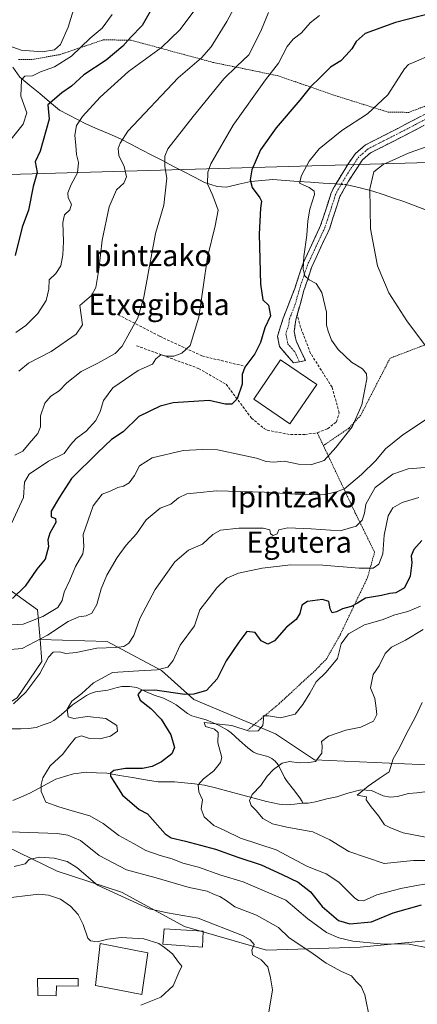
# Model space of a CAD drawing. Units: metres. Extents: x 579755 to 583177, y 4763598 to 4765952.
# Drawn here: x 580766 to 580915, y 4764832 to 4765202 of the extents above; entities that cross this region are included whole.
import ezdxf
from ezdxf.enums import TextEntityAlignment as Align

# ---------------------------------------------------------------- set-up
doc = ezdxf.new("R2010")
doc.units = ezdxf.units.M
doc.header["$MEASUREMENT"] = 0
for name, pattern in [('TRAZO_Y_PUNTO', [1, 0.5, -0.25, 0, -0.25]), ('TRAZOS', [0.75, 0.5, -0.25]), ('TRAZOSX2', [1.5, 1, -0.5])]:
    doc.linetypes.add(name, pattern=pattern)
for name, color, linetype, lineweight in [('Alambrada', 19, 'TRAZOS', 0), ('Arbolado forestal CxS', 92, 'Continuous', 0), ('Camino', 19, 'TRAZOSX2', 0), ('Camino Cxs', 19, 'Continuous', 0), ('Camino eje', 19, 'TRAZO_Y_PUNTO', 0), ('Corriente natural lineal', 142, 'Continuous', 13), ('Corriente natural lineal oculto', 19, 'TRAZO_Y_PUNTO', 13), ('Curva de nivel maestra', 36, 'Continuous', 30), ('Curva de nivel normal', 36, 'Continuous', 0), ('Edificación', 1, 'Continuous', 13), ('Edificación Cxs', 1, 'Continuous', 13), ('Muro lineal', 1, 'TRAZOSX2', 13), ('Prado CxS', 92, 'Continuous', 0), ('Tendido', 6, 'Continuous', 0), ('Texto cartográfico', 19, 'Continuous', 0)]:
    doc.layers.add(name, color=color, linetype=linetype, lineweight=lineweight)
doc.styles.add('Arial', font='txt', dxfattribs={"height": 0.2})

# ---------------------------------------------------------------- blocks, each defined once
blk = doc.blocks.new('*U150')
at = {"layer": 'Prado CxS', "color": 92, "linetype": 'Continuous', "lineweight": 0}
for points in [[(580921.6285, 4764922.2511, 330.3902), (580876.4739, 4764924.2743, 338.6661), (580861.8409, 4764934.0301, 341.9419), (580831.1953, 4764946.9697, 347.2905), (580818.9371, 4764957.8661, 353.2119), (580798.5067, 4764968.7627, 358.7146), (580773.2681, 4764969.5399, 361.4945), (580772.3631, 4764980.7023, 369.2573), (580752.8451, 4764994.6215, 378.9479)], [(580760.6375, 4764891.7189, 364.4124), (580779.6705, 4764882.4775, 367.1155), (580803.9233, 4764874.6235, 365.2623), (580827.6263, 4764861.6787, 368.7906), (580858.4935, 4764852.7593, 363.9061), (580893.7745, 4764853.8823, 357.5698), (580968.6545, 4764861.1537, 351.1041), (580984.9825, 4764879.8453, 347.6621), (581026.5275, 4764886.4233, 350.1826), (581052.2057, 4764894.5087, 350.1523), (581059.1597, 4764896.6981, 350.1634), (581066.9037, 4764899.1365, 350.1497), (581097.0263, 4764896.9497, 349.9921), (581126.0083, 4764888.2599, 352.6733), (581156.0025, 4764899.3105, 353.3715), (581187.0483, 4764897.2045, 354.611), (581204.9399, 4764869.3157, 355.7052), (581198.7419, 4764799.8681, 355.3059)]]:
    blk.add_polyline3d(points, dxfattribs=at)
blk = doc.blocks.new('*U209')
at = {"layer": 'Curva de nivel normal', "color": 36, "linetype": 'Continuous', "lineweight": 0}
for points in [[(580919.86, 4765034.32, 360), (580911.74, 4765033.68, 360), (580906.04, 4765031.72, 360), (580899.36, 4765026.66, 360), (580895.84, 4765020.37, 360), (580895.29, 4765016.97, 360), (580894.52, 4765014.34, 360), (580892.19, 4765012.09, 360), (580886.2, 4765010.39, 360), (580875.29, 4765011.1, 360), (580866.45, 4765011.47, 360), (580863.14, 4765010.79, 360), (580862.55, 4765009.24, 360), (580860.97, 4765008.59, 360), (580859.99, 4765009.24, 360), (580859.68, 4765010.74, 360), (580857.22, 4765011.33, 360), (580848.08, 4765011.36, 360), (580841.18, 4765010.56, 360), (580838.33, 4765008.98, 360), (580834.41, 4765005.35, 360), (580829.07, 4765003.08, 360), (580823.97, 4764998.73, 360), (580816.53, 4764988.33, 360), (580810.84, 4764977.38, 360), (580808.62, 4764971.08, 360), (580806.74, 4764968.1, 360), (580804.74, 4764966.87, 360), (580801.74, 4764966.57, 360), (580794.62, 4764966.27, 360), (580786.91, 4764964.65, 360), (580782.95, 4764964.29, 360), (580780.61, 4764964.9, 360), (580778.21, 4764964.82, 360), (580776.42, 4764962.85, 360), (580773.17, 4764956.81, 360), (580767.91, 4764949.76, 360), (580763.24, 4764945.3, 360)], [(580762.03, 4764897.3, 360), (580779.7, 4764896.62, 360), (580783.7, 4764896.05, 360), (580788.45, 4764893.94, 360), (580795.54, 4764888.32, 360), (580805.81, 4764882.96, 360), (580816.96, 4764880, 360), (580829.34, 4764876.32, 360), (580836.13, 4764874.91, 360), (580838.77, 4764873.69, 360), (580840.92, 4764872.94, 360), (580843.26, 4764871.44, 360), (580846.59, 4764869.01, 360), (580854.67, 4764865.97, 360), (580863.03, 4764861.31, 360), (580867.05, 4764857.43, 360), (580875.11, 4764852.06, 360), (580880.94, 4764847.88, 360), (580886.75, 4764844.7, 360), (580890.4, 4764843.14, 360), (580892.21, 4764841.06, 360), (580894.1, 4764839.09, 360), (580895.5, 4764835.97, 360), (580897.4, 4764826.76, 360)]]:
    blk.add_polyline3d(points, dxfattribs=at)
blk = doc.blocks.new('*U228')
at = {"layer": 'Curva de nivel normal', "color": 36, "linetype": 'Continuous', "lineweight": 0}
for points in [[(580919.51, 4765188.84, 370), (580914.85, 4765186.84, 370), (580911.96, 4765185.58, 370), (580910.34, 4765183.94, 370), (580904.18, 4765174.19, 370), (580896.43, 4765167.05, 370), (580886.83, 4765160.79, 370), (580878.35, 4765153.88, 370), (580874.59, 4765149.35, 370), (580871.68, 4765143.85, 370), (580870.86, 4765141.08, 370), (580874.59, 4765139.38, 370), (580876.37, 4765138, 370), (580876.53, 4765136.81, 370), (580874.83, 4765131.26, 370), (580873.97, 4765126.85, 370), (580873.71, 4765121.47, 370), (580872.53, 4765113.48, 370), (580872.23, 4765108.67, 370), (580872.89, 4765106.17, 370), (580874.54, 4765104.66, 370), (580877.14, 4765103.35, 370), (580879.25, 4765099.93, 370), (580881.02, 4765092.57, 370), (580881.01, 4765087.63, 370), (580881.66, 4765085.41, 370), (580882.88, 4765082.02, 370), (580885.4, 4765078.46, 370), (580890.49, 4765073.73, 370), (580894.64, 4765071.25, 370), (580896.06, 4765069.39, 370), (580896.19, 4765067.47, 370), (580894.38, 4765057.66, 370), (580890.7, 4765049.49, 370), (580884.5, 4765041.68, 370), (580880.23, 4765036.78, 370), (580875.1, 4765035.12, 370), (580870.51, 4765035.43, 370), (580865.16, 4765036.58, 370), (580861.09, 4765036.14, 370), (580858.41, 4765036.37, 370), (580854.74, 4765037.72, 370), (580849.41, 4765038.79, 370), (580840.07, 4765040.86, 370), (580834.41, 4765040.94, 370), (580827.17, 4765040.52, 370), (580815.41, 4765037.77, 370), (580810.68, 4765034.78, 370), (580808.87, 4765031.19, 370), (580806.77, 4765028.37, 370), (580804.69, 4765027.15, 370), (580802.56, 4765026.68, 370), (580799.71, 4765025.27, 370), (580796.7, 4765024.14, 370), (580793.23, 4765019.82, 370), (580789.49, 4765009.04, 370), (580789.72, 4765004.4, 370), (580789.36, 4765001.71, 370), (580786.65, 4764997.02, 370), (580784.51, 4764991.89, 370), (580782.3, 4764987.34, 370), (580781.66, 4764984.2, 370), (580779.92, 4764981.5, 370), (580774.36, 4764978.18, 370), (580766.89, 4764975.25, 370), (580760.03, 4764974.93, 370)], [(580758.03, 4764872.02, 370), (580772.87, 4764873.77, 370), (580776.43, 4764873.5, 370), (580780.93, 4764871.92, 370), (580784.72, 4764869.31, 370), (580787.6, 4764866.16, 370), (580789.44, 4764862.41, 370), (580791.2, 4764857.25, 370), (580792.21, 4764856.29, 370), (580794.74, 4764855.85, 370), (580798.74, 4764856.91, 370), (580803.79, 4764857.5, 370), (580812.27, 4764856.99, 370), (580817.94, 4764855.26, 370), (580820.14, 4764853.76, 370), (580823.16, 4764851.44, 370), (580825.4, 4764848.29, 370), (580826.57, 4764846.81, 370), (580825.54, 4764844.35, 370), (580823.4, 4764839.35, 370), (580818.77, 4764835.12, 370), (580811.2, 4764832.09, 370)]]:
    blk.add_polyline3d(points, dxfattribs=at)
blk = doc.blocks.new('*U273')
at = {"layer": 'Curva de nivel normal', "color": 36, "linetype": 'Continuous', "lineweight": 0}
for points in [[(580920.03, 4765155.23, 365), (580912.16, 4765152.46, 365), (580902.43, 4765148.03, 365), (580898.8, 4765145.26, 365), (580897.35, 4765138.86, 365), (580897.57, 4765123.88, 365), (580900.3, 4765109.92, 365), (580904.5, 4765099.78, 365), (580911.32, 4765089.25, 365), (580918.31, 4765079.84, 365)], [(580919.47, 4765052.88, 365), (580909.73, 4765046.48, 365), (580903.25, 4765041.22, 365), (580899.56, 4765036.83, 365), (580894.28, 4765031.57, 365), (580887.76, 4765026.1, 365), (580884.49, 4765024.88, 365), (580880.43, 4765024.01, 365), (580873.07, 4765023.96, 365), (580857.74, 4765024.9, 365), (580839.65, 4765025.37, 365), (580832.32, 4765024.71, 365), (580828.45, 4765024.32, 365), (580825.32, 4765022.76, 365), (580822.49, 4765020.38, 365), (580818.41, 4765018.9, 365), (580813.25, 4765014.5, 365), (580809.58, 4765009.28, 365), (580805.73, 4765005.02, 365), (580802.26, 4765000.35, 365), (580798.41, 4764993.69, 365), (580796.33, 4764988.51, 365), (580794.67, 4764982.64, 365), (580792.74, 4764979.42, 365), (580790.62, 4764978.41, 365), (580787.9, 4764978.09, 365), (580783.8, 4764976.26, 365), (580776.06, 4764971.11, 365), (580766.53, 4764966.17, 365), (580762.1, 4764965.73, 365)], [(580763.51, 4764884.28, 365), (580767.64, 4764885.25, 365), (580769.2, 4764886.86, 365), (580773.06, 4764887.79, 365), (580778.58, 4764887.31, 365), (580783.45, 4764886.08, 365), (580787.13, 4764883.9, 365), (580794.87, 4764877.15, 365), (580809.94, 4764870.31, 365), (580814.38, 4764868.26, 365), (580821.26, 4764866.84, 365), (580832.78, 4764864.86, 365), (580849.5, 4764858.25, 365), (580852.39, 4764856.71, 365), (580853.86, 4764854.95, 365), (580852.97, 4764852.73, 365), (580853.23, 4764850.98, 365), (580856.46, 4764849.17, 365), (580859, 4764846.57, 365), (580859.97, 4764842.42, 365), (580860.69, 4764837.87, 365), (580859.22, 4764828.69, 365)]]:
    blk.add_polyline3d(points, dxfattribs=at)

msp = doc.modelspace()

# ---------------------------------------------------------------- linework, layer by layer
at = {"layer": 'Alambrada', "color": 19, "linetype": 'TRAZOS', "lineweight": 0}
for points in [[(580765.1901, 4765187.5501, 407.9718), (580770.3901, 4765187.5501, 407.7471), (580780.6201, 4765189.3101, 407.3837), (580797.1901, 4765194.9101, 402.9528), (580807.5401, 4765194.7401, 399.5649), (580838.2701, 4765186.4301, 388.3539), (580862.8201, 4765181.3801, 378.728), (580884.7801, 4765173.7901, 372.1244), (580904.2601, 4765167.7101, 369.3473), (580912.0301, 4765167.6301, 368.8979), (580919.7401, 4765170.5801, 368.0604), (580935.8201, 4765183.1501, 367.4027), (580934.9101, 4765188.4301, 368.7893)], [(580938.7801, 4765088.1801, 360.363), (580904.9501, 4765075.2201, 367.4747), (580893.9101, 4765053.7901, 369.7503), (580889.4601, 4765048.9101, 370.3845), (580879.8701, 4765042.4201, 371.1941)], [(580877.5801, 4765047.2201, 372.8601), (580879.8701, 4765042.4201, 371.1941)], [(580879.8701, 4765042.4201, 371.1941), (580891.8901, 4765017.0701, 361.3292), (580899.1401, 4765002.3401, 356.0304), (580896.5301, 4764992.9101, 353.3606), (580886.2601, 4764971.4701, 345.8319), (580881.1401, 4764962.3401, 346.3632), (580876.8901, 4764958.0301, 345.9098), (580863.2101, 4764945.3901, 346.5846), (580851.4601, 4764935.5501, 344.9333)]]:
    msp.add_polyline3d(points, dxfattribs=at)
at = {"layer": 'Arbolado forestal CxS', "color": 92, "linetype": 'Continuous', "lineweight": 0}
for points in [[(580773.2681, 4764969.5399, 361.49446), (580772.3631, 4764980.7023, 369.25735), (580752.8451, 4764994.6215, 378.94787), (580730.8327, 4764997.3727, 383.75793), (580716.1575, 4765009.7549, 392.42588), (580701.4825, 4765017.0931, 398.63929), (580685.2493, 4765023.3933, 402.44348), (580660.3227, 4765022.2599, 406.84006), (580641.5125, 4765037.6955, 415.10299), (580624.8971, 4765044.1515, 418.55901), (580607.4707, 4765052.4065, 423.24728), (580597.7259, 4765039.0941, 422.30733), (580585.6271, 4765040.6729, 426.74045), (580583.9611, 4765040.1493, 427.00834), (580574.6021, 4765037.2119, 428.12581), (580567.1757, 4765025.6581, 422.86959), (580561.6125, 4765008.6067, 416.70214)], [(580752.8451, 4764994.6215, 378.94787), (580772.3631, 4764980.7023, 369.25735), (580773.2681, 4764969.5399, 361.49446), (580773.9411, 4764961.2403, 359.41306), (580764.6241, 4764947.6379, 358.78996)], [(580625.2385, 4764913.6735, 397.06429), (580632.4419, 4764911.2723, 395.81162), (580635.3565, 4764903.0139, 393.28197), (580638.9469, 4764903.4009, 392.76484), (580648.7483, 4764906.5381, 390.94116), (580657.6911, 4764917.0577, 391.12361), (580660.8473, 4764934.4163, 391.12364), (580678.4621, 4764937.3231, 383.81511), (580689.8201, 4764936.0567, 378.54256), (580703.2657, 4764934.5577, 374.8877), (580738.8571, 4764931.9711, 366.50074), (580764.6241, 4764947.6379, 358.78996), (580773.9411, 4764961.2403, 359.41306), (580773.2681, 4764969.5399, 361.49446)], [(580625.2385, 4764913.6735, 397.06429), (580632.4419, 4764911.2723, 395.81162), (580635.3565, 4764903.0139, 393.28197), (580638.9469, 4764903.4009, 392.76484), (580648.7483, 4764906.5381, 390.94116), (580657.6911, 4764917.0577, 391.12361), (580660.8473, 4764934.4163, 391.12364), (580678.4621, 4764937.3231, 383.81511), (580689.8201, 4764936.0567, 378.54256), (580703.2657, 4764934.5577, 374.8877), (580738.8571, 4764931.9711, 366.50074), (580764.6241, 4764947.6379, 358.78996), (580773.9411, 4764961.2403, 359.41306), (580773.2681, 4764969.5399, 361.49446)], [(580764.6241, 4764947.6379, 358.78996), (580773.9411, 4764961.2403, 359.41306), (580773.2681, 4764969.5399, 361.49446), (580798.5067, 4764968.7627, 358.71462), (580818.9371, 4764957.8661, 353.21192), (580831.1953, 4764946.9697, 347.29049), (580861.8409, 4764934.0301, 341.94195), (580876.4739, 4764924.2743, 338.66613), (580921.6285, 4764922.2511, 330.3902)], [(580773.2681, 4764969.5399, 361.49446), (580798.5067, 4764968.7627, 358.71462), (580818.9371, 4764957.8661, 353.21192), (580831.1953, 4764946.9697, 347.29049), (580861.8409, 4764934.0301, 341.94195), (580876.4739, 4764924.2743, 338.66613), (580921.6285, 4764922.2511, 330.3902), (580934.2551, 4764936.9905, 328.49861), (580965.1117, 4764937.1689, 320.46123)], [(581156.0025, 4764899.3105, 353.37155), (581126.0083, 4764888.2599, 352.67326), (581097.0263, 4764896.9497, 349.99206), (581066.9037, 4764899.1365, 350.1497), (581059.1597, 4764896.6981, 350.16344), (581052.2057, 4764894.5087, 350.15228), (581026.5275, 4764886.4233, 350.18255), (580984.9825, 4764879.8453, 347.66206), (580968.6545, 4764861.1537, 351.10412), (580893.7745, 4764853.8823, 357.56978), (580858.4935, 4764852.7593, 363.90614), (580827.6263, 4764861.6787, 368.79063), (580803.9233, 4764874.6235, 365.26228), (580779.6705, 4764882.4775, 367.1155), (580760.6375, 4764891.7189, 364.41236)], [(580760.6375, 4764891.7189, 364.41236), (580779.6705, 4764882.4775, 367.1155), (580803.9233, 4764874.6235, 365.26228), (580827.6263, 4764861.6787, 368.79063), (580858.4935, 4764852.7593, 363.90614), (580893.7745, 4764853.8823, 357.56978), (580968.6545, 4764861.1537, 351.10412), (580984.9825, 4764879.8453, 347.66206), (581026.5275, 4764886.4233, 350.18255), (581052.2057, 4764894.5087, 350.15228), (581059.1597, 4764896.6981, 350.16344), (581066.9037, 4764899.1365, 350.1497), (581097.0263, 4764896.9497, 349.99206), (581126.0083, 4764888.2599, 352.67326), (581156.0025, 4764899.3105, 353.37155), (581187.0483, 4764897.2045, 354.61103), (581204.9399, 4764869.3157, 355.70518)]]:
    msp.add_polyline3d(points, dxfattribs=at)
at = {"layer": 'Camino', "color": 19, "linetype": 'TRAZOSX2', "lineweight": 0}
for points in [[(580870.8901, 4765073.9101), (580868.6701, 4765073.4701), (580863.3501, 4765079.6301), (580862.6701, 4765083.3901), (580863.2101, 4765085.5001), (580864.7501, 4765090.2701), (580869.0901, 4765101.4501), (580872.2301, 4765110.9101), (580878.8301, 4765125.0701), (580882.8301, 4765137.3901), (580884.0201, 4765139.8201), (580889.0201, 4765148.0101), (580891.9301, 4765152.1501), (580895.6701, 4765155.3901), (580907.9101, 4765161.6301), (580919.6401, 4765167.7301), (580923.9501, 4765170.2701), (580929.8701, 4765175.6301), (580943.1501, 4765186.1101), (580951.5101, 4765191.3101), (580967.6379, 4765200.7229), (580971.6511, 4765204.8589)], [(580974.2655, 4765202.6719), (580969.5139, 4765197.6747), (580945.1901, 4765183.2001), (580937.2501, 4765177.1701), (580926.0601, 4765167.4001), (580921.7701, 4765164.8401), (580909.5301, 4765158.4701), (580897.6601, 4765152.4301), (580894.5801, 4765149.7501), (580889.3301, 4765141.8201), (580886.1201, 4765136.0601), (580882.1301, 4765123.7701), (580875.5301, 4765109.6001), (580872.4301, 4765100.2501), (580869.5101, 4765089.7101), (580868.9101, 4765085.2301), (580869.5901, 4765081.7101), (580873.1101, 4765074.3501), (580870.8901, 4765073.9101)]]:
    msp.add_lwpolyline(points, dxfattribs=at)
at = {"layer": 'Camino Cxs', "color": 19, "linetype": 'Continuous', "lineweight": 0}
msp.add_polyline3d([(580917.69015, 4765162.71674, 366.8145), (580913.61015, 4765160.59344, 366.6861), (580909.53015, 4765158.47014, 366.4794), (580905.57345, 4765156.45674, 366.0326), (580901.61675, 4765154.44344, 365.8317), (580897.66015, 4765152.43014, 365.7864), (580894.58015, 4765149.75014, 365.6986), (580891.95515, 4765145.78514, 365.8714), (580889.33015, 4765141.82014, 366.1443), (580887.72515, 4765138.94014, 366.3548), (580886.12015, 4765136.06014, 366.6535), (580884.79015, 4765131.96344, 366.8175), (580883.46015, 4765127.86674, 367.1695), (580882.13015, 4765123.77014, 367.6642), (580880.48015, 4765120.22764, 368.0549), (580878.83015, 4765116.68514, 368.4284), (580877.18015, 4765113.14264, 368.9539), (580875.53015, 4765109.60014, 369.3822), (580873.98015, 4765104.92514, 369.9667), (580872.43015, 4765100.25014, 370.5697), (580871.45675, 4765096.73674, 371.117), (580870.48345, 4765093.22344, 371.8508), (580869.51015, 4765089.71014, 372.0259), (580868.91015, 4765085.23014, 372.568), (580869.59015, 4765081.71014, 372.9366), (580871.35015, 4765078.03014, 373.1504), (580873.11015, 4765074.35014, 373.3309), (580870.89015, 4765073.91014, 373.4597), (580868.67015, 4765073.47014, 373.6378), (580866.01015, 4765076.55014, 373.6017), (580863.35015, 4765079.63014, 373.546), (580862.67015, 4765083.39014, 373.2144), (580863.21015, 4765085.50014, 372.9734), (580863.98015, 4765087.88514, 372.638), (580864.75015, 4765090.27014, 372.4821), (580866.19675, 4765093.99674, 371.6452), (580867.64345, 4765097.72344, 371.0978), (580869.09015, 4765101.45014, 371.0077), (580870.66015, 4765106.18014, 370.4431), (580872.23015, 4765110.91014, 370.0856), (580873.88015, 4765114.45014, 369.7898), (580875.53015, 4765117.99014, 369.0963), (580877.18015, 4765121.53014, 368.6415), (580878.83015, 4765125.07014, 368.3515), (580880.16345, 4765129.17674, 367.8497), (580881.49675, 4765133.28344, 366.974), (580882.83015, 4765137.39014, 367.5523), (580884.02015, 4765139.82014, 367.349), (580886.52015, 4765143.91514, 366.4453), (580889.02015, 4765148.01014, 366.4548), (580890.47515, 4765150.08014, 366.3994), (580891.93015, 4765152.15014, 366.265), (580895.67015, 4765155.39014, 366.6689), (580899.75015, 4765157.47014, 366.5715), (580903.83015, 4765159.55014, 366.8444), (580907.91015, 4765161.63014, 367.2844), (580911.82015, 4765163.66344, 367.6543), (580915.73015, 4765165.69674, 367.7371)], dxfattribs=at)
at = {"layer": 'Camino eje', "color": 19, "linetype": 'TRAZO_Y_PUNTO', "lineweight": 0}
msp.add_lwpolyline([(580920.7051, 4765166.2851), (580914.5851, 4765163.1001), (580908.7201, 4765160.0501), (580902.7851, 4765157.0301), (580896.6651, 4765153.9101), (580894.7951, 4765152.2901), (580893.2551, 4765150.9501), (580891.8001, 4765148.8801), (580889.1751, 4765144.9151), (580886.6751, 4765140.8201), (580885.0701, 4765137.9401), (580884.4751, 4765136.7251), (580880.4801, 4765124.4201), (580877.1801, 4765117.3351), (580873.8801, 4765110.2551), (580870.7601, 4765100.8501), (580869.3001, 4765095.5801), (580867.1301, 4765089.9901), (580866.8301, 4765087.7501), (580866.0601, 4765085.3651), (580865.7901, 4765084.3101), (580866.1301, 4765082.5501), (580866.4701, 4765080.6701), (580869.1301, 4765077.5901), (580870.8901, 4765073.9101)], dxfattribs=at)
at = {"layer": 'Corriente natural lineal', "color": 142, "linetype": 'Continuous', "lineweight": 13}
for points in [[(580763.01825, 4765184.6117, 407.2793), (580765.6641, 4765180.8546, 405.5647), (580769.4056, 4765177.76597, 403.7784), (580773.1471, 4765174.67735, 401.441), (580776.8886, 4765171.58872, 399.9489), (580780.6301, 4765168.5001, 397.755), (580784.01677, 4765166.74343, 396.4084), (580787.40343, 4765164.98677, 395.073), (580790.7901, 4765163.2301, 394.0192), (580795.03677, 4765161.3801, 392.5814), (580799.28343, 4765159.5301, 391.0142), (580803.5301, 4765157.6801, 389.6322), (580807.4826, 4765155.63385, 388.5156), (580811.4351, 4765153.5876, 386.9673), (580815.3876, 4765151.54135, 386.333), (580819.3401, 4765149.4951, 385.0984), (580823.2926, 4765147.44885, 383.2102), (580827.2451, 4765145.4026, 382.321), (580831.1976, 4765143.35635, 382.1547), (580835.1501, 4765141.3101, 380.4292), (580839.8801, 4765139.7601, 378.7396), (580843.4701, 4765139.5501, 377.6879), (580848.0301, 4765140.5901, 376.2028), (580852.5901, 4765141.6301, 374.7176), (580856.7301, 4765141.9901, 373.7258), (580860.8701, 4765142.3501, 372.6688), (580865.61056, 4765142.02504, 371.2127), (580870.35102, 4765141.69998, 370.5853), (580875.09148, 4765141.37492, 370.0421), (580879.83194, 4765141.04986, 368.8159), (580884.5724, 4765140.7248, 367.1538)], [(580888.5671, 4765140.4509, 366.2417), (580888.8701, 4765140.4301, 366.2105), (580893.6601, 4765139.2251, 365.5485), (580898.4501, 4765138.0201, 364.4558), (580902.33343, 4765136.7301, 363.6394), (580906.21677, 4765135.4401, 363.3486), (580910.1001, 4765134.1501, 363.2608), (580914.40135, 4765132.5151, 362.2587), (580918.7026, 4765130.8801, 361.0409)], [(580762.0365, 4764935.9763, 358.7833), (580765.9984, 4764935.9017, 357.7465), (580768.9499, 4764936.0314, 357.2765), (580771.7694, 4764936.4969, 356.8359), (580774.4097, 4764937.41995, 356.221), (580777.05, 4764938.343, 355.6418), (580778.4887, 4764939.0833, 355.5182), (580780.6361, 4764940.7341, 355.3521), (580783.0521, 4764942.8724, 354.9784), (580785.4681, 4764945.0107, 354.7281), (580788.1085, 4764946.74855, 354.727), (580790.7489, 4764948.4864, 354.4287), (580792.3044, 4764949.2921, 354.3544), (580794.099, 4764949.8011, 354.1466), (580798.8175, 4764950.53, 353.0368), (580802.2483, 4764951.5126, 352.0026), (580804.1017, 4764951.8268, 351.5415), (580806.9595, 4764951.8836, 350.9109), (580809.7333, 4764951.4313, 350.6117), (580812.99655, 4764950.04845, 349.8416), (580816.2598, 4764948.6656, 348.9333), (580819.7732, 4764947.4704, 348.965), (580822.6777, 4764946.0353, 348.7476), (580824.5132, 4764944.968, 348.5322), (580826.66115, 4764943.3233, 347.8852), (580828.8091, 4764941.6786, 347.3652), (580830.3373, 4764940.8151, 346.8832), (580833.03765, 4764940.0911, 346.2912), (580835.738, 4764939.3671, 345.7337), (580838.17995, 4764938.29515, 345.1811), (580840.6219, 4764937.2232, 344.9545), (580843.7879, 4764935.4827, 344.5248), (580845.2444, 4764934.444, 344.1563), (580848.32815, 4764931.62895, 343.6355), (580851.4119, 4764928.8139, 342.7124), (580853.5918, 4764927.2266, 342.3799), (580855.1126, 4764926.5403, 342.1202), (580858.955, 4764925.5061, 341.2943), (580860.4237, 4764924.8117, 340.8436), (580861.7672, 4764923.7623, 340.3077), (580862.8926, 4764922.4778, 339.9066), (580863.6705, 4764921.1114, 339.5441), (580865.1959, 4764917.6174, 338.723), (580866.2099, 4764916.1417, 338.3917), (580868.6349, 4764913.0962, 337.6261), (580871.0599, 4764910.0507, 336.953), (580871.8682, 4764908.6645, 336.6777), (580872, 4764908, 336.735)], [(580763.0201, 4764909.0801, 357.1778), (580766.2601, 4764910.4001, 357.0977), (580769.5001, 4764911.7201, 356.2825), (580772.75343, 4764913.47677, 355.0016), (580776.00677, 4764915.23343, 353.9422), (580779.2601, 4764916.9901, 353.3712), (580782.5401, 4764918.0301, 352.7798), (580785.8201, 4764919.0701, 352.4146), (580790.7601, 4764919.6601, 351.7847), (580794.5701, 4764919.4551, 351.1074), (580798.3801, 4764919.2501, 350.4621), (580803.2201, 4764918.4451, 349.5133), (580808.0601, 4764917.6401, 348.7205), (580812.9001, 4764916.8351, 348.1023), (580817.7401, 4764916.0301, 347.4326), (580820.8001, 4764916.0301, 346.8441), (580823.8601, 4764916.0301, 346.3946), (580827.6201, 4764915.6301, 345.8616), (580831.3801, 4764915.2301, 345.4633), (580835.1401, 4764914.8301, 344.4933), (580839.8041, 4764913.5981, 342.9357), (580844.4681, 4764912.3661, 341.7707), (580849.1321, 4764911.1341, 340.8376), (580853.7961, 4764909.9021, 339.7897), (580858.4601, 4764908.6701, 338.6169), (580863.3001, 4764907.6301, 337.7258), (580866.0201, 4764907.3901, 337.4203), (580869.01005, 4764907.69505, 337.0944), (580872, 4764908, 336.735)], [(580872, 4764908, 336.735), (580874.0998, 4764908.0704, 336.6123), (580876.851, 4764908.4913, 336.4348), (580881.1689, 4764909.6742, 336.5523), (580884.8907, 4764910.4067, 336.2993), (580889.1199, 4764911.8155, 335.728), (580893.9247, 4764912.9791, 335.1323), (580898.0053, 4764912.7574, 334.6842), (580902.3097, 4764910.7724, 333.6779), (580904.9867, 4764910.3246, 333.224), (580907.7359, 4764910.5701, 332.7936), (580911.9329, 4764911.6081, 332.1379), (580914.98075, 4764911.9667, 331.5585), (580918.0286, 4764912.3253, 330.8822)]]:
    msp.add_polyline3d(points, dxfattribs=at)
at = {"layer": 'Corriente natural lineal oculto', "color": 19, "linetype": 'TRAZO_Y_PUNTO', "lineweight": 13}
msp.add_polyline3d([(580884.5724, 4765140.7248, 367.1538), (580888.5671, 4765140.4509, 366.2417)], dxfattribs=at)
at = {"layer": 'Curva de nivel maestra', "color": 36, "linetype": 'Continuous', "lineweight": 30}
for points in [[(580818.05, 4765211.55, 400), (580811.68, 4765200.34, 400), (580807.26, 4765195.79, 400), (580804.45, 4765192.48, 400), (580798.17, 4765187.19, 400), (580789.81, 4765181.71, 400), (580785.11, 4765177.44, 400), (580781.47, 4765174.93, 400), (580778.66, 4765172.65, 400), (580776.24, 4765170.5, 400), (580776.76, 4765165.02, 400), (580773.32, 4765153.01, 400), (580771.4, 4765149.02, 400), (580772.17, 4765145.02, 400), (580770.66, 4765139.76, 400), (580768.99, 4765130.85, 400), (580766.61, 4765124.54, 400), (580763.94, 4765113.88, 400)], [(580925.07, 4765206.07, 375), (580906.97, 4765201.35, 375), (580895.55, 4765197.24, 375), (580892.17, 4765194.27, 375), (580890.54, 4765191.45, 375), (580888.44, 4765189.07, 375), (580886.46, 4765187.02, 375), (580882.57, 4765184.59, 375), (580878.68, 4765180.68, 375), (580875.07, 4765177.23, 375), (580871.07, 4765172.27, 375), (580862.06, 4765161.84, 375), (580856.24, 4765153.56, 375), (580852.92, 4765146, 375), (580852.36, 4765142.34, 375), (580853.13, 4765139.43, 375), (580855.97, 4765135.57, 375), (580856.54, 4765134.26, 375), (580856.19, 4765131.57, 375), (580855.69, 4765121.91, 375), (580856.22, 4765103.03, 375), (580857.16, 4765097.18, 375), (580859.21, 4765095.16, 375), (580860.03, 4765091.19, 375), (580857.81, 4765086.62, 375), (580856.21, 4765081.12, 375), (580854.14, 4765076.94, 375), (580850.38, 4765071.82, 375), (580849.28, 4765069.08, 375), (580849.32, 4765065.49, 375), (580847.49, 4765060, 375), (580845.45, 4765057.95, 375), (580842.9, 4765057.96, 375), (580836.92, 4765059.33, 375), (580823.41, 4765058.53, 375), (580818.53, 4765057.17, 375), (580810.49, 4765053.28, 375), (580804.59, 4765047.57, 375), (580800.15, 4765044.68, 375), (580795.02, 4765039.81, 375), (580785.15, 4765030.05, 375), (580780.66, 4765023.02, 375), (580777.43, 4765017.76, 375), (580777.45, 4765015.67, 375), (580779.04, 4765014.96, 375), (580779.2, 4765013.45, 375), (580776.9, 4765009.54, 375), (580776.21, 4765007.02, 375), (580776.44, 4765004.35, 375), (580775.18, 4764999.69, 375), (580772.04, 4764996.02, 375), (580767.67, 4764989.58, 375), (580762.89, 4764984.92, 375)], [(580916.96, 4765006.74, 350), (580913.93, 4765003.34, 350), (580912.96, 4765001.02, 350), (580913.11, 4764998.35, 350), (580912.5, 4764993.27, 350), (580910.41, 4764988.96, 350), (580907.1, 4764987.02, 350), (580904.83, 4764986.87, 350), (580901.76, 4764986.09, 350), (580895.72, 4764985.09, 350), (580892.67, 4764983.23, 350), (580890.39, 4764981.99, 350), (580887.07, 4764981.09, 350), (580884.79, 4764979.91, 350), (580883.2, 4764979.6, 350), (580882.38, 4764981, 350), (580881.91, 4764983.85, 350), (580879.57, 4764984.62, 350), (580873.87, 4764983.75, 350), (580871.72, 4764982.46, 350), (580871.03, 4764979.35, 350), (580869.66, 4764977.02, 350), (580866.01, 4764974.16, 350), (580861.43, 4764969.02, 350), (580859.02, 4764967.77, 350), (580856.42, 4764969.04, 350), (580854.24, 4764972.21, 350), (580851.06, 4764972.48, 350), (580848.07, 4764968.51, 350), (580843.28, 4764961.51, 350), (580839.89, 4764954.74, 350), (580835.94, 4764950.42, 350), (580831.08, 4764948.96, 350), (580827.74, 4764948.87, 350), (580816.41, 4764950.51, 350), (580811.27, 4764950.32, 350), (580810.09, 4764948.92, 350), (580810.94, 4764946.77, 350), (580814.98, 4764943.56, 350), (580818.88, 4764939.6, 350), (580822.53, 4764933.67, 350), (580823.83, 4764928.98, 350), (580822.82, 4764926.6, 350), (580818.98, 4764923.54, 350), (580815.49, 4764921.79, 350), (580811.8, 4764921.1, 350), (580805.4, 4764921, 350), (580801.07, 4764920.36, 350), (580799.73, 4764919.31, 350), (580799.78, 4764918.12, 350), (580804.24, 4764911.06, 350), (580810.55, 4764905.67, 350), (580813.71, 4764903.99, 350), (580820.33, 4764896.48, 350), (580822.55, 4764895.05, 350), (580827.97, 4764893.73, 350), (580839.31, 4764890.79, 350), (580847.71, 4764887.69, 350), (580856.47, 4764884.9, 350), (580864.32, 4764881.22, 350), (580870.45, 4764878.31, 350), (580874.99, 4764874.64, 350), (580879.45, 4764869.16, 350), (580885.61, 4764863.93, 350), (580889.8, 4764862.7, 350), (580898.01, 4764863.45, 350), (580906.07, 4764866.8, 350), (580916.74, 4764869.77, 350)]]:
    msp.add_polyline3d(points, dxfattribs=at)
at = {"layer": 'Curva de nivel normal', "color": 36, "linetype": 'Continuous', "lineweight": 0}
for points in [[(580758.92, 4765193.7, 410), (580766.15, 4765190.97, 410), (580774.05, 4765190.4, 410), (580778.73, 4765191.14, 410), (580780.95, 4765193.12, 410), (580783.8, 4765199.66, 410), (580787.8, 4765212.39, 410), (580790.36, 4765218.92, 410), (580791.12, 4765223.69, 410), (580793.63, 4765231.51, 410), (580798.21, 4765242.07, 410), (580800.92, 4765252.69, 410), (580801.52, 4765261.47, 410), (580800.37, 4765273.01, 410), (580799.05, 4765279.64, 410), (580800.01, 4765286.05, 410), (580802.53, 4765289.44, 410), (580804.32, 4765293.56, 410), (580804.55, 4765301.21, 410), (580801.65, 4765309.86, 410), (580797.4242, 4765315.5119, 410)], [(580764.22, 4765084.95, 395), (580767.95, 4765087.51, 395), (580772.4, 4765092.05, 395), (580775.56, 4765096.9, 395), (580776.63, 4765101.17, 395), (580776.76, 4765104.72, 395), (580779.21, 4765107.12, 395), (580781.13, 4765109.95, 395), (580781.83, 4765114.11, 395), (580782.05, 4765119.13, 395), (580781.91, 4765126.19, 395), (580782.45, 4765129.09, 395), (580784.54, 4765131.02, 395), (580785.17, 4765133.14, 395), (580783.84, 4765135.51, 395), (580783.69, 4765137.34, 395), (580785.04, 4765140.49, 395), (580787.35, 4765144.89, 395), (580787.79, 4765148.8, 395), (580786.97, 4765151.81, 395), (580786.7, 4765155.2, 395), (580786.35, 4765159.04, 395), (580787.05, 4765162.69, 395), (580789.23, 4765166.02, 395), (580795.9, 4765173.35, 395), (580806.6, 4765183.02, 395), (580818.93, 4765192, 395), (580825.84, 4765198.64, 395), (580833.88, 4765209.34, 395)], [(580763.84, 4765038.85, 385), (580766.77, 4765040.35, 385), (580769.14, 4765043.25, 385), (580772.48, 4765046.95, 385), (580773.4, 4765049.47, 385), (580773.45, 4765053.55, 385), (580775.02, 4765058.4, 385), (580777.38, 4765061, 385), (580780.47, 4765063.01, 385), (580783.41, 4765065.98, 385), (580788.72, 4765070.28, 385), (580794.98, 4765073.32, 385), (580801.59, 4765077.06, 385), (580804.13, 4765079.78, 385), (580807.07, 4765085.02, 385), (580810.07, 4765090.42, 385), (580812.27, 4765098.23, 385), (580816.74, 4765122.1, 385), (580819.79, 4765132.79, 385), (580820.93, 4765142.85, 385), (580820.21, 4765147.31, 385), (580820.27, 4765151.13, 385), (580821.38, 4765153.93, 385), (580830.86, 4765166.02, 385), (580842.42, 4765180.24, 385), (580847.34, 4765185, 385), (580851.88, 4765189.29, 385), (580853.95, 4765193.38, 385), (580856.63, 4765198.82, 385), (580859.29, 4765205.16, 385)], [(580847.04, 4765208.28, 390), (580843.6, 4765201.79, 390), (580837.7, 4765192.21, 390), (580834.07, 4765188.11, 390), (580825.23, 4765180.59, 390), (580806.36, 4765160.6, 390), (580803.42, 4765156.1, 390), (580802.72, 4765154.07, 390), (580802.98, 4765151.43, 390), (580804.96, 4765147.34, 390), (580805.84, 4765143.43, 390), (580804.79, 4765141.02, 390), (580802.05, 4765138.47, 390), (580799.33, 4765132.15, 390), (580796.71, 4765119.6, 390), (580795.44, 4765108.53, 390), (580794.33, 4765101.82, 390), (580792.63, 4765098.85, 390), (580788.31, 4765095.02, 390), (580789.24, 4765087.74, 390), (580786.9, 4765084.24, 390), (580777.46, 4765077.74, 390), (580768.94, 4765073.35, 390), (580765.28, 4765070.35, 390)], [(580800.42, 4765204.35, 405), (580796.71, 4765199.27, 405), (580792.1, 4765195.52, 405), (580785.07, 4765188.77, 405), (580778.76, 4765184.7, 405), (580773.51, 4765182.88, 405), (580770.5, 4765181.31, 405), (580767.59, 4765181.25, 405), (580766.28, 4765179.84, 405), (580766.1, 4765173.7, 405), (580768.25, 4765167.44, 405), (580766.95, 4765163.18, 405), (580760.47, 4765155.02, 405)], [(580878.41, 4765204.06, 380), (580874.92, 4765201.27, 380), (580871.67, 4765197.46, 380), (580868.51, 4765195.11, 380), (580866.31, 4765192.37, 380), (580863, 4765186.11, 380), (580858.06, 4765179.82, 380), (580845.88, 4765162.87, 380), (580837.48, 4765148.33, 380), (580836.44, 4765145.14, 380), (580836.28, 4765140.76, 380), (580837.98, 4765136.95, 380), (580839.32, 4765133.67, 380), (580840.28, 4765130.93, 380), (580839.13, 4765125.02, 380), (580836.26, 4765113.25, 380), (580832.98, 4765090.69, 380), (580829.7, 4765080.02, 380), (580826.68, 4765077.14, 380), (580823.57, 4765075.99, 380), (580820.86, 4765076.02, 380), (580818.7, 4765076.52, 380), (580816.9, 4765075.02, 380), (580815.57, 4765073, 380), (580810.22, 4765070.61, 380), (580800.71, 4765064.1, 380), (580797.18, 4765059.31, 380), (580795.93, 4765055.21, 380), (580794.3, 4765051.87, 380), (580790.69, 4765047.88, 380), (580786.87, 4765045.1, 380), (580784.77, 4765042.69, 380), (580782.32, 4765039.39, 380), (580776.44, 4765036.49, 380), (580769.2, 4765031.72, 380), (580767.43, 4765028.66, 380), (580767.03, 4765022.93, 380), (580761.07, 4765009.91, 380)], [(580919.83, 4764853.49, 355), (580912.2, 4764855, 355), (580901.41, 4764855.2, 355), (580890.98, 4764856.11, 355), (580885.72, 4764857.39, 355), (580881.04, 4764859.44, 355), (580873.99, 4764864.56, 355), (580865.72, 4764871.58, 355), (580849.64, 4764878.4, 355), (580841.26, 4764880.98, 355), (580832.93, 4764883.92, 355), (580827.04, 4764885.48, 355), (580822.97, 4764887.14, 355), (580818.46, 4764888.32, 355), (580813.06, 4764890.26, 355), (580808.38, 4764892.85, 355), (580802.89, 4764895.84, 355), (580797.05, 4764900.37, 355), (580792.06, 4764903.2, 355), (580785.39, 4764905.2, 355), (580780.37, 4764906.69, 355), (580775.45, 4764908.42, 355), (580773.68, 4764912.43, 355), (580773.66, 4764914.99, 355), (580774.3, 4764917.55, 355), (580777.05, 4764922.1, 355), (580781.9, 4764926.47, 355), (580784.04, 4764929.32, 355), (580786.56, 4764932.52, 355), (580788.91, 4764933.36, 355), (580791.93, 4764932.34, 355), (580795.79, 4764932.19, 355), (580799.8, 4764933.18, 355), (580802.44, 4764935.02, 355), (580802.11, 4764937.22, 355), (580798.07, 4764939.82, 355), (580791.16, 4764940.6, 355), (580785.94, 4764939.88, 355), (580783.9, 4764940.51, 355), (580783.43, 4764943.29, 355), (580785.18, 4764946.37, 355), (580788.99, 4764949.26, 355), (580793.36, 4764953.19, 355), (580800.54, 4764957.14, 355), (580810.46, 4764957.74, 355), (580817.32, 4764958.1, 355), (580821.33, 4764959.18, 355), (580823.33, 4764961.69, 355), (580826.03, 4764967.35, 355), (580831.39, 4764974.69, 355), (580833.39, 4764980.63, 355), (580836.54, 4764984.7, 355), (580839.79, 4764988.94, 355), (580843.58, 4764992.57, 355), (580847.92, 4764994.44, 355), (580856.87, 4764996.28, 355), (580867.59, 4764997.57, 355), (580879.68, 4764997.5, 355), (580893.33, 4764996.28, 355), (580898.55, 4764996.38, 355), (580900.72, 4764997.78, 355), (580902.25, 4765001.68, 355), (580902.76, 4765008.79, 355), (580904.28, 4765015.96, 355), (580906, 4765019.02, 355), (580909.54, 4765020.99, 355), (580915.76, 4765022.91, 355)], [(580916.42, 4764982.01, 345), (580911.66, 4764980.09, 345), (580906.74, 4764978.81, 345), (580902, 4764976.98, 345), (580895.32, 4764975.03, 345), (580889.38, 4764971.71, 345), (580886.58, 4764967.96, 345), (580885.18, 4764962.42, 345), (580880.96, 4764957.23, 345), (580877.13, 4764953.68, 345), (580874.81, 4764949.4, 345), (580872.09, 4764945.08, 345), (580869.31, 4764941.46, 345), (580863.74, 4764940.11, 345), (580859.24, 4764940.87, 345), (580857.22, 4764940.88, 345), (580857.36, 4764939.54, 345), (580857.06, 4764937.15, 345), (580855.31, 4764935.24, 345), (580852, 4764935.03, 345), (580845.43, 4764937.26, 345), (580838.36, 4764938.01, 345), (580835.06, 4764938.4, 345), (580835.5, 4764936.8, 345), (580838.94, 4764935.8, 345), (580840.35, 4764934.52, 345), (580840.23, 4764930.7, 345), (580841.67, 4764925.13, 345), (580841.17, 4764923.29, 345), (580838.71, 4764920.13, 345), (580834.74, 4764917.13, 345), (580832.79, 4764914.9, 345), (580833.06, 4764912.26, 345), (580834.39, 4764909.22, 345), (580833.94, 4764905.94, 345), (580835, 4764902.84, 345), (580838.69, 4764899.59, 345), (580842.74, 4764897.69, 345), (580848.74, 4764894.81, 345), (580862.09, 4764890.49, 345), (580873.9, 4764884.22, 345), (580880.91, 4764881.52, 345), (580885.73, 4764878.34, 345), (580891.76, 4764872.37, 345), (580893.08, 4764871.39, 345), (580894.98, 4764871.34, 345), (580899.95, 4764873.53, 345), (580908.99, 4764875.96, 345), (580914.97, 4764877.05, 345), (580921.24, 4764878.12, 345)], [(580917.37, 4764973.34, 340), (580910.82, 4764969.22, 340), (580905.51, 4764966.68, 340), (580903.15, 4764964.27, 340), (580900.83, 4764959.69, 340), (580898.56, 4764956.36, 340), (580897.57, 4764951.4, 340), (580899.22, 4764947.36, 340), (580899.66, 4764944.69, 340), (580900.02, 4764941.35, 340), (580898.76, 4764938.87, 340), (580893.95, 4764936.55, 340), (580888.27, 4764935.42, 340), (580881.8, 4764933.16, 340), (580879.18, 4764931.14, 340), (580879.41, 4764929.51, 340), (580879.26, 4764926.8, 340), (580876.92, 4764923.72, 340), (580874.41, 4764923.36, 340), (580870.74, 4764923.21, 340), (580867.07, 4764923.68, 340), (580864.41, 4764923.03, 340), (580861.07, 4764920.68, 340), (580858.74, 4764918.16, 340), (580856.37, 4764914.7, 340), (580853.1, 4764911.3, 340), (580852.03, 4764909.02, 340), (580852.7, 4764907.09, 340), (580854.69, 4764905.14, 340), (580857.07, 4764902.32, 340), (580860.75, 4764900.26, 340), (580866.18, 4764898.98, 340), (580875.96, 4764897.24, 340), (580882.35, 4764894.3, 340), (580889.42, 4764889.87, 340), (580902.74, 4764885.29, 340), (580913.76, 4764886.47, 340), (580921.03, 4764886.53, 340)], [(580919.68, 4764895.05, 335), (580909.88, 4764896.86, 335), (580905.16, 4764898.8, 335), (580902.81, 4764899.9, 335), (580900.65, 4764903.2, 335), (580897.86, 4764906.64, 335), (580896.03, 4764909.28, 335), (580896.06, 4764910.35, 335), (580892.62, 4764911.02, 335), (580896.71, 4764914.39, 335), (580900.84, 4764917.35, 335), (580904.59, 4764919.81, 335), (580906.1, 4764924.69, 335), (580908.69, 4764929.02, 335), (580910.96, 4764933.69, 335), (580914.52, 4764940.47, 335), (580917.1, 4764945.82, 335)]]:
    msp.add_polyline3d(points, dxfattribs=at)
at = {"layer": 'Edificación', "color": 1, "linetype": 'Continuous', "lineweight": 13}
for points in [[(580877.3901, 4765065.3101, 373.5582), (580867.3001, 4765050.6101, 373.4967), (580853.7301, 4765059.9101, 374.1999), (580863.8001, 4765074.6101, 373.8429), (580877.3901, 4765065.3101, 373.5582)], [(580834.6901, 4764859.8701, 366.7939), (580834.4601, 4764853.9401, 367.9797), (580819.4201, 4764855.0001, 369.5976), (580819.9701, 4764860.7501, 367.7709), (580834.6901, 4764859.8701, 366.7939)], [(580813.8501, 4764851.8001, 370.5155), (580811.6201, 4764836.1101, 370.3207), (580794.1001, 4764839.4801, 370.7531), (580795.8901, 4764855.2401, 369.8625), (580813.8501, 4764851.8001, 370.5155)], [(580787.6401, 4764842.1701, 372.7865), (580787.6001, 4764839.2301, 372.0043), (580779.4601, 4764839.3301, 373.1162), (580779.3901, 4764835.6401, 372.5466), (580772.4201, 4764835.8001, 373.3692), (580772.3701, 4764842.0701, 373.9676), (580787.6401, 4764842.1701, 372.7865)]]:
    msp.add_polyline3d(points, dxfattribs=at)
at = {"layer": 'Edificación Cxs', "color": 1, "linetype": 'Continuous', "lineweight": 13}
for points in [[(580877.3901, 4765065.3101, 373.55819), (580867.3001, 4765050.6101, 373.49669), (580853.7301, 4765059.9101, 374.19987), (580863.8001, 4765074.6101, 373.84293), (580877.3901, 4765065.3101, 373.55819)], [(580834.6901, 4764859.8701, 366.79386), (580834.4601, 4764853.9401, 367.9797), (580819.4201, 4764855.0001, 369.59763), (580819.9701, 4764860.7501, 367.77091), (580834.6901, 4764859.8701, 366.79386)], [(580813.8501, 4764851.8001, 370.51548), (580811.6201, 4764836.1101, 370.32069), (580794.1001, 4764839.4801, 370.75308), (580795.8901, 4764855.2401, 369.86253), (580813.8501, 4764851.8001, 370.51548)], [(580787.6401, 4764842.1701, 372.78653), (580787.6001, 4764839.2301, 372.00432), (580779.4601, 4764839.3301, 373.11617), (580779.3901, 4764835.6401, 372.54662), (580772.4201, 4764835.8001, 373.36922), (580772.3701, 4764842.0701, 373.96757), (580787.6401, 4764842.1701, 372.78653)]]:
    msp.add_polyline3d(points, close=True, dxfattribs=at)
at = {"layer": 'Muro lineal', "color": 1, "linetype": 'TRAZOSX2', "lineweight": 13}
for points in [[(580802.6701, 4765091.5501, 386.4064), (580818.3901, 4765083.4701, 382.3524), (580834.1901, 4765076.1101, 379.0166), (580850.0601, 4765072.2701, 375.23)], [(580809.5901, 4765079.9401, 383.4991), (580832.9401, 4765071.3801, 378.005), (580843.2701, 4765065.4701, 376.923), (580852.8201, 4765052.7501, 373.6508), (580857.5501, 4765048.8301, 373.344), (580858.7101, 4765048.1801, 373.1745), (580867.5501, 4765046.5101, 373.0297), (580872.9401, 4765046.5901, 373.1089), (580877.5801, 4765047.2201, 372.8601), (580881.4601, 4765048.7501, 372.2844), (580884.7801, 4765051.3101, 372.3641), (580885.8701, 4765054.6701, 372.8058), (580883.1401, 4765064.3401, 373.1121), (580875.0701, 4765077.0601, 373.2451), (580871.3001, 4765086.8301, 372.2754), (580870.0501, 4765091.6801, 371.9094)]]:
    msp.add_polyline3d(points, dxfattribs=at)
at = {"layer": 'Prado CxS', "color": 92, "linetype": 'Continuous', "lineweight": 0}
for points in [[(580773.2681, 4764969.5399, 361.49446), (580772.3631, 4764980.7023, 369.25735), (580752.8451, 4764994.6215, 378.94787), (580730.8327, 4764997.3727, 383.75793), (580716.1575, 4765009.7549, 392.42588), (580701.4825, 4765017.0931, 398.63929), (580685.2493, 4765023.3933, 402.44348), (580660.3227, 4765022.2599, 406.84006), (580641.5125, 4765037.6955, 415.10299), (580624.8971, 4765044.1515, 418.55901), (580607.4707, 4765052.4065, 423.24728), (580597.7259, 4765039.0941, 422.30733), (580585.6271, 4765040.6729, 426.74045), (580583.9611, 4765040.1493, 427.00834), (580574.6021, 4765037.2119, 428.12581), (580567.1757, 4765025.6581, 422.86959), (580561.6125, 4765008.6067, 416.70214)], [(580773.2681, 4764969.5399, 361.49446), (580798.5067, 4764968.7627, 358.71462), (580818.9371, 4764957.8661, 353.21192), (580831.1953, 4764946.9697, 347.29049), (580861.8409, 4764934.0301, 341.94195), (580876.4739, 4764924.2743, 338.66613), (580921.6285, 4764922.2511, 330.3902), (580934.2551, 4764936.9905, 328.49861), (580965.1117, 4764937.1689, 320.46123)], [(580760.6375, 4764891.7189, 364.41236), (580779.6705, 4764882.4775, 367.1155), (580803.9233, 4764874.6235, 365.26228), (580827.6263, 4764861.6787, 368.79063), (580858.4935, 4764852.7593, 363.90614), (580893.7745, 4764853.8823, 357.56978), (580968.6545, 4764861.1537, 351.10412), (580984.9825, 4764879.8453, 347.66206), (581026.5275, 4764886.4233, 350.18255), (581052.2057, 4764894.5087, 350.15228), (581059.1597, 4764896.6981, 350.16344), (581066.9037, 4764899.1365, 350.1497), (581097.0263, 4764896.9497, 349.99206), (581126.0083, 4764888.2599, 352.67326), (581156.0025, 4764899.3105, 353.37155), (581187.0483, 4764897.2045, 354.61103), (581204.9399, 4764869.3157, 355.70518)]]:
    msp.add_polyline3d(points, dxfattribs=at)
at = {"layer": 'Tendido', "color": 6, "linetype": 'Continuous', "lineweight": 0}
msp.add_polyline3d([(582882.87, 4765492.97, 225.60374), (582827.6, 4765435.65, 234.97821), (582538.34, 4765337.51, 252.84072), (582364.17, 4765285.12, 307.07889), (582308.37, 4765268.55, 319.98176), (582141.2421, 4765218.2558, 347.37379), (582087.49, 4765202.08, 362.02137), (582009.46, 4765178.64, 376.19065), (581857.13, 4765174.4, 372.22131), (581766.02, 4765172.17, 367.719), (581621.89, 4765167.69, 321.35119), (581284.58, 4765159.01, 321.61474), (581194.83, 4765157.24, 330.27511), (580950.113, 4765149.6271, 361.10358), (580691.19, 4765142.26, 434.08891), (580737.0448, 4764838.0796, 378.66341), (580762.5984, 4764668.5679, 375.08576)], dxfattribs=at)

# ---------------------------------------------------------------- block references
at = {"layer": 'Curva de nivel normal', "color": 36, "linetype": 'Continuous', "lineweight": 0}
for name in ['*U273', '*U209', '*U228']:
    msp.add_blockref(name, (0, 0), dxfattribs=at)
at = {"layer": 'Prado CxS', "color": 92, "linetype": 'Continuous', "lineweight": 0}
msp.add_blockref('*U150', (0, 0), dxfattribs=at)

# ---------------------------------------------------------------- texts
at = {"layer": 'Texto cartográfico', "color": 19, "linetype": 'Continuous', "lineweight": 0, "style": 'Arial'}
for s, p in [('Ipintzako', (580814.12255, 4765113.85015)), ('Etxegibela', (580818.05275, 4765095.44015)), ('Ipintzako', (580868.45255, 4765023.17015)), ('Egutera', (580870.74855, 4765006.11015))]:
    msp.add_text(s, height=8, dxfattribs=at).set_placement(p, align=Align.MIDDLE_CENTER)

doc.saveas('drawing.dxf')
